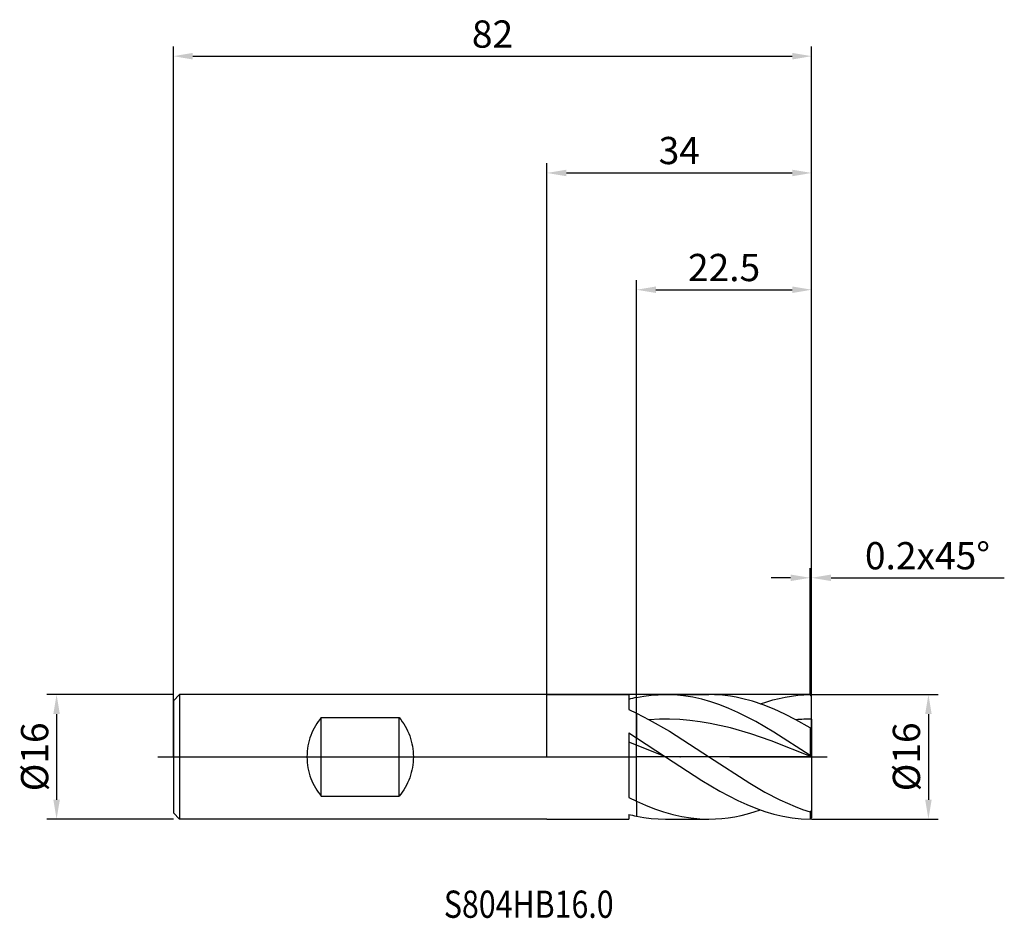
# Model space of a CAD drawing. Units: millimetres. Extents: x -68 to 59, y -21 to 95.
import ezdxf

# ---------------------------------------------------------------- set-up
doc = ezdxf.new("R2010")
doc.units = ezdxf.units.MM
doc.header["$PDMODE"] = 1
doc.linetypes.add('CENTER', pattern=[25.4, 12.7, -6.35, 0, -6.35])
doc.layers.get('DEFPOINTS').update_dxf_attribs({"linetype": 'CONTINUOUS'})
for name, color, linetype in [('1', 4, 'CONTINUOUS'), ('2', 7, 'CONTINUOUS'), ('4', 2, 'CENTER'), ('CUT', 1, 'CONTINUOUS'), ('NOCUT', 7, 'CONTINUOUS'), ('SK1', 4, 'CONTINUOUS'), ('SK2', 7, 'CONTINUOUS'), ('SK4', 2, 'CENTER'), ('SK6', 5, 'CONTINUOUS')]:
    doc.layers.add(name, color=color, linetype=linetype)
doc.styles.add('cesky', font='monos.ttf')
doc.styles.add('SIMPLEX', font='simplex')
doc.dimstyles.get("Standard").update_dxf_attribs({"dimtxt": 3.5, "dimasz": 2.5, "dimexe": 1.25, "dimexo": 0, "dimtad": 1, "dimdsep": 46, "dimtxsty": 'SIMPLEX', "dimcen": 0, "dimazin": 2, "dimtfac": 1, "dimtofl": 0, "dimtmove": 0, "dimatfit": 3, "dimfxl": 1, "dimarcsym": 0})

# ---------------------------------------------------------------- blocks, each defined once
blk = doc.blocks.new('*D0')
at = {"layer": '2', "color": 0, "lineweight": -2}
for p, q in [((34, 8), (50.25, 8)), ((49, 5.5), (49, -5.5)), ((34, -8), (50.25, -8))]:
    blk.add_line(p, q, dxfattribs=at)
at = {"layer": '2', "color": 0}
for points in [[(48.58, 5.5), (49.42, 5.5), (49, 8)], [(48.58, -5.5), (49.42, -5.5), (49, -8)]]:
    blk.add_solid(points, dxfattribs=at)
at = {"layer": 'DEFPOINTS', "color": 0}
for p in [(34, 8), (34, -8), (49, -8)]:
    blk.add_point(p, dxfattribs=at)
at = {"layer": '2', "color": 0, "insert": (46.63, 0), "char_height": 3.5, "attachment_point": 5, "rotation": 90, "style": 'SIMPLEX'}
blk.add_mtext('%%c16', dxfattribs=at)
blk = doc.blocks.new('*D1')
at = {"layer": '2', "color": 0, "lineweight": -2}
for p, q in [((0, 0), (0, 76.25)), ((34, 0), (34, 76.25)), ((2.5, 75), (31.5, 75))]:
    blk.add_line(p, q, dxfattribs=at)
at = {"layer": '2', "color": 0}
for points in [[(2.5, 75.42), (2.5, 74.58), (0, 75)], [(31.5, 74.58), (31.5, 75.42), (34, 75)]]:
    blk.add_solid(points, dxfattribs=at)
at = {"layer": 'DEFPOINTS', "color": 0}
for p in [(34, 75), (0, 0), (34, 0)]:
    blk.add_point(p, dxfattribs=at)
at = {"layer": '2', "color": 0, "insert": (17, 77.43), "char_height": 3.5, "attachment_point": 5, "style": 'SIMPLEX'}
blk.add_mtext('34', dxfattribs=at)
blk = doc.blocks.new('*D2')
at = {"layer": '2', "color": 0, "lineweight": -2}
for p, q in [((11.5, 8), (11.5, 61.25)), ((34, 8), (34, 61.25)), ((14, 60), (31.5, 60))]:
    blk.add_line(p, q, dxfattribs=at)
at = {"layer": '2', "color": 0}
for points in [[(14, 60.42), (14, 59.58), (11.5, 60)], [(31.5, 59.58), (31.5, 60.42), (34, 60)]]:
    blk.add_solid(points, dxfattribs=at)
at = {"layer": 'DEFPOINTS', "color": 0}
for p in [(34, 60), (11.5, 8), (34, 8)]:
    blk.add_point(p, dxfattribs=at)
at = {"layer": '2', "color": 0, "insert": (22.75, 62.4), "char_height": 3.5, "attachment_point": 5, "style": 'SIMPLEX'}
blk.add_mtext('22.5', dxfattribs=at)
blk = doc.blocks.new('*D3')
at = {"layer": 'DEFPOINTS', "color": 0}
for p in [(-48, 8), (-63, -8), (-48, -8)]:
    blk.add_point(p, dxfattribs=at)
at = {"layer": 'SK2', "color": 0, "lineweight": -2}
for p, q in [((-48, 8), (-64.25, 8)), ((-63, 5.5), (-63, -5.5)), ((-48, -8), (-64.25, -8))]:
    blk.add_line(p, q, dxfattribs=at)
at = {"layer": 'SK2', "color": 0}
for points in [[(-63.42, 5.5), (-62.58, 5.5), (-63, 8)], [(-63.42, -5.5), (-62.58, -5.5), (-63, -8)]]:
    blk.add_solid(points, dxfattribs=at)
at = {"layer": 'SK2', "color": 0, "insert": (-65.37, 0), "char_height": 3.5, "attachment_point": 5, "rotation": 90, "style": 'SIMPLEX'}
blk.add_mtext('%%c16', dxfattribs=at)
blk = doc.blocks.new('*D4')
at = {"layer": 'DEFPOINTS', "color": 0}
for p in [(34, 90), (-48, 0), (34, 0)]:
    blk.add_point(p, dxfattribs=at)
at = {"layer": 'SK2', "color": 0, "lineweight": -2}
for p, q in [((-48, 0), (-48, 91.25)), ((34, 0), (34, 91.25)), ((-45.5, 90), (31.5, 90))]:
    blk.add_line(p, q, dxfattribs=at)
at = {"layer": 'SK2', "color": 0}
for points in [[(-45.5, 90.42), (-45.5, 89.58), (-48, 90)], [(31.5, 89.58), (31.5, 90.42), (34, 90)]]:
    blk.add_solid(points, dxfattribs=at)
at = {"layer": 'SK2', "color": 0, "insert": (-7, 92.39), "char_height": 3.5, "attachment_point": 5, "style": 'SIMPLEX'}
blk.add_mtext('82', dxfattribs=at)
blk = doc.blocks.new('*D5')
at = {"layer": '2', "color": 0, "lineweight": -2}
for p, q in [((33.8, 8), (33.8, 24.25)), ((34, 8), (34, 24.25)), ((31.3, 23), (28.8, 23)), ((36.5, 23), (58.75, 23))]:
    blk.add_line(p, q, dxfattribs=at)
at = {"layer": '2', "color": 0}
for points in [[(31.3, 23.42), (31.3, 22.58), (33.8, 23)], [(36.5, 23.42), (36.5, 22.58), (34, 23)]]:
    blk.add_solid(points, dxfattribs=at)
at = {"layer": 'DEFPOINTS', "color": 0}
for p in [(34, 23), (33.8, 8), (34, 8)]:
    blk.add_point(p, dxfattribs=at)
at = {"layer": '2', "color": 0, "insert": (48.88, 25.38), "char_height": 3.5, "attachment_point": 5, "style": 'SIMPLEX'}
blk.add_mtext('0.2x45°', dxfattribs=at)

msp = doc.modelspace()

# ---------------------------------------------------------------- linework, layer by layer
at = {"layer": '1'}
for p, q in [((0, 8), (10.5, 8)), ((10.5, 8), (10.5, 8)), ((10.5, 8), (10.5, 7.871)), ((10.5, 7.871), (10.5, 6.064)), ((11.5, 7.615), (12.433, 7.782)), ((11.5, 5.608), (11.5, 7.615)), ((11.5, 5.608), (11.5, 7.615)), ((12.433, 7.782), (13.367, 7.903)), ((13.367, 7.903), (14.3, 7.976)), ((14.3, 7.976), (15.233, 8)), ((16.394, 7.962), (15.233, 8)), ((15.233, 8), (20.805, 8)), ((17.554, 7.85), (16.394, 7.962)), ((18.715, 7.665), (17.554, 7.85)), ((19.875, 7.407), (18.715, 7.665)), ((21.502, 7.986), (20.805, 8)), ((22.2, 7.946), (21.502, 7.986)), ((22.897, 7.878), (22.2, 7.946)), ((23.594, 7.784), (22.897, 7.878)), ((24.291, 7.664), (23.594, 7.784)), ((24.988, 7.517), (24.291, 7.664)), ((29.817, 7.506), (30.614, 7.673)), ((30.614, 7.673), (31.41, 7.807)), ((31.41, 7.807), (32.207, 7.905)), ((32.207, 7.905), (33.003, 7.969)), ((33.003, 7.969), (33.8, 7.998)), ((34, 7.8), (33.8, 7.998)), ((34, 4.848), (34, 7.8)), ((21.035, 7.08), (19.875, 7.407)), ((22.196, 6.686), (21.035, 7.08)), ((23.356, 6.23), (22.196, 6.686)), ((26.383, 7.148), (24.988, 7.517)), ((27.777, 6.683), (26.383, 7.148)), ((27.428, 6.808), (28.224, 7.072)), ((29.172, 6.127), (27.777, 6.683)), ((28.224, 7.072), (29.021, 7.305)), ((29.021, 7.305), (29.817, 7.506)), ((10.5, 6.064), (11.5, 5.608)), ((11.5, 5.608), (11.5, 2.453)), ((11.5, 5.608), (11.5, 2.453)), ((11.5, 5.608), (13.144, 4.774)), ((24.517, 5.716), (23.356, 6.23)), ((26.837, 4.531), (24.517, 5.716)), ((30.566, 5.488), (29.172, 6.127)), ((31.961, 4.774), (30.566, 5.488)), ((14.448, 4.838), (13.144, 4.774)), ((13.144, 4.774), (15.726, 3.291)), ((15.751, 4.843), (14.448, 4.838)), ((17.055, 4.792), (15.751, 4.843)), ((18.358, 4.684), (17.055, 4.792)), ((19.662, 4.52), (18.358, 4.684)), ((20.965, 4.304), (19.662, 4.52)), ((23.572, 3.72), (20.965, 4.304)), ((29.158, 3.177), (26.837, 4.531)), ((33.8, 3.737), (31.961, 4.774)), ((34, 4.848), (34, 3.661)), ((10.5, 3.079), (11.5, 2.453)), ((10.5, 3.079), (10.5, -5.218)), ((15.726, 3.291), (20.89, -0.057)), ((26.179, 2.961), (23.572, 3.72)), ((28.786, 2.062), (26.179, 2.961)), ((33.8, 0.167), (29.158, 3.177)), ((34, 3.661), (33.8, 3.737)), ((33.8, 3.737), (33.8, 0.167)), ((34, 3.661), (34, 0.033)), ((11.5, 1.487), (10.5, 1.866)), ((11.5, 1.487), (11.5, 2.453)), ((11.5, 2.453), (15.233, 0)), ((11.5, 1.487), (11.5, 2.453)), ((11.5, -5.705), (11.5, 1.487)), ((11.5, -5.705), (11.5, 1.487)), ((15.233, 0), (11.5, 1.487)), ((34, 0.02), (28.786, 2.062)), ((15.233, 0), (19.875, -3.023)), ((34, 0.033), (33.8, 0.167)), ((34, 0.02), (34, 0.033)), ((34, 0.02), (34, -6.888)), ((20.89, -0.057), (26.054, -3.394)), ((19.875, -3.023), (22.196, -4.392)), ((26.054, -3.394), (27.991, -4.516)), ((22.196, -4.392), (24.517, -5.598)), ((27.991, -4.516), (29.927, -5.52)), ((10.5, -5.218), (11.5, -5.705)), ((11.5, -5.705), (11.5, -7.615)), ((11.5, -5.705), (12.663, -6.222)), ((11.5, -5.705), (11.5, -7.615)), ((12.663, -6.222), (13.825, -6.68)), ((24.517, -5.598), (25.677, -6.124)), ((25.677, -6.124), (26.837, -6.593)), ((29.927, -5.52), (31.864, -6.38)), ((10.5, -7.384), (10.5, -8)), ((13.825, -6.68), (14.988, -7.075)), ((14.988, -7.075), (16.151, -7.404)), ((16.151, -7.404), (17.313, -7.663)), ((24.116, -7.696), (24.944, -7.527)), ((24.944, -7.527), (25.772, -7.322)), ((25.772, -7.322), (26.6, -7.082)), ((26.6, -7.082), (27.428, -6.808)), ((26.837, -6.593), (27.998, -7.001)), ((27.998, -7.001), (29.158, -7.342)), ((29.158, -7.342), (30.319, -7.615)), ((31.864, -6.38), (32.832, -6.749)), ((32.832, -6.749), (33.8, -7.074)), ((34, -6.888), (33.8, -7.074)), ((33.8, -7.074), (33.8, -7.998)), ((34, -6.888), (34, -7.8)), ((0, -8), (10.5, -8)), ((11.5, -7.615), (12.433, -7.782)), ((12.433, -7.782), (13.367, -7.903)), ((13.367, -7.903), (14.3, -7.976)), ((14.3, -7.976), (15.233, -8)), ((15.233, -8), (20.805, -8)), ((17.313, -7.663), (18.476, -7.849)), ((18.476, -7.849), (19.638, -7.962)), ((19.638, -7.962), (20.801, -8)), ((20.805, -8), (21.633, -7.981)), ((21.633, -7.981), (22.461, -7.924)), ((22.461, -7.924), (23.288, -7.829)), ((23.288, -7.829), (24.116, -7.696)), ((30.319, -7.615), (31.479, -7.816)), ((31.479, -7.816), (32.64, -7.945)), ((32.64, -7.945), (33.8, -7.998)), ((34, -7.8), (33.8, -7.998))]:
    msp.add_line(p, q, dxfattribs=at)
for centre, radius, start, end in [((15.669, -12.705), 20.743, 101.59422, 104.42951), ((34.052, -24.894), 29.742, 90.09989, 94.03134), ((15.669, 12.705), 20.743, 255.57049, 258.40578), ((20.805, 9.937), 17.937, 269.98732, 270)]:
    msp.add_arc(centre, radius, start, end, dxfattribs=at)
at = {"layer": '4'}
msp.add_line((-2, 0), (36, 0), dxfattribs=at)
at = {"layer": 'CUT'}
for p, q in [((11.5, 0), (11.5, 8)), ((33.8, 8), (11.5, 8)), ((34, 7.8), (33.8, 8)), ((34, 0), (34, 7.8)), ((34, 0), (11.5, 0))]:
    msp.add_line(p, q, dxfattribs=at)
at = {"layer": 'NOCUT'}
for p, q in [((-47.2, 8), (-48, 7.2)), ((10.5, 8), (-47.2, 8)), ((11.5, 8), (10.5, 8)), ((11.5, 0), (11.5, 8)), ((-48, 7.2), (-48, 0)), ((-48, 0), (11.5, 0))]:
    msp.add_line(p, q, dxfattribs=at)
at = {"layer": 'SK1'}
for p, q in [((-47.2, 8), (-48, 7.2)), ((0, 8), (-47.2, 8)), ((-47.2, 8), (-47.2, -8)), ((-48, 7.2), (-48, 7.193)), ((-48, 7.193), (-48, 6.554)), ((-48, 6.554), (-48, -7.2)), ((-29.748, 3.988), (-29.911, 3.695)), ((-29.574, 4.271), (-29.748, 3.988)), ((-29.391, 4.544), (-29.574, 4.271)), ((-29.2, 4.805), (-29.391, 4.544)), ((-29, 5.056), (-29.2, 4.805)), ((-29, 5.056), (-19, 5.056)), ((-29, -5.056), (-29, 5.056)), ((-19, 5.056), (-18.789, 4.79)), ((-19, -5.056), (-19, 5.056)), ((-18.789, 4.79), (-18.589, 4.515)), ((-18.589, 4.515), (-18.399, 4.23)), ((-18.399, 4.23), (-18.222, 3.936)), ((-18.222, 3.936), (-18.056, 3.633)), ((-30.332, 2.761), (-30.446, 2.433)), ((-30.204, 3.081), (-30.332, 2.761)), ((-30.064, 3.392), (-30.204, 3.081)), ((-29.911, 3.695), (-30.064, 3.392)), ((-18.056, 3.633), (-17.904, 3.323)), ((-17.904, 3.323), (-17.765, 3.006)), ((-17.765, 3.006), (-17.64, 2.683)), ((-17.64, 2.683), (-17.529, 2.356)), ((-30.704, 1.413), (-30.759, 1.063)), ((-30.633, 1.758), (-30.704, 1.413)), ((-30.547, 2.099), (-30.633, 1.758)), ((-30.446, 2.433), (-30.547, 2.099)), ((-17.529, 2.356), (-17.433, 2.024)), ((-17.433, 2.024), (-17.352, 1.689)), ((-17.352, 1.689), (-17.285, 1.352)), ((-17.285, 1.352), (-17.234, 1.013)), ((-30.824, 0.356), (-30.832, 0)), ((-30.832, 0), (-30.824, -0.356)), ((-30.8, 0.711), (-30.824, 0.356)), ((-30.759, 1.063), (-30.8, 0.711)), ((-17.234, 1.013), (-17.197, 0.675)), ((-17.197, 0.675), (-17.176, 0.336)), ((-17.176, 0.336), (-17.168, 0)), ((-30.824, -0.356), (-30.8, -0.711)), ((-30.8, -0.711), (-30.759, -1.063)), ((-30.759, -1.063), (-30.704, -1.413)), ((-17.234, -1.013), (-17.285, -1.352)), ((-17.197, -0.675), (-17.234, -1.013)), ((-17.176, -0.336), (-17.197, -0.675)), ((-17.168, 0), (-17.176, -0.336)), ((-30.704, -1.413), (-30.633, -1.758)), ((-30.633, -1.758), (-30.547, -2.099)), ((-30.547, -2.099), (-30.446, -2.433)), ((-30.446, -2.433), (-30.332, -2.761)), ((-17.529, -2.356), (-17.64, -2.683)), ((-17.433, -2.024), (-17.529, -2.356)), ((-17.352, -1.689), (-17.433, -2.024)), ((-17.285, -1.352), (-17.352, -1.689)), ((-30.332, -2.761), (-30.204, -3.081)), ((-30.204, -3.081), (-30.064, -3.392)), ((-30.064, -3.392), (-29.911, -3.695)), ((-29.911, -3.695), (-29.748, -3.988)), ((-18.056, -3.633), (-18.222, -3.936)), ((-17.904, -3.323), (-18.056, -3.633)), ((-17.765, -3.006), (-17.904, -3.323)), ((-17.64, -2.683), (-17.765, -3.006)), ((-29.748, -3.988), (-29.574, -4.271)), ((-29.574, -4.271), (-29.391, -4.544)), ((-29.391, -4.544), (-29.2, -4.805)), ((-29.2, -4.805), (-29, -5.056)), ((-29, -5.056), (-19, -5.056)), ((-18.789, -4.79), (-19, -5.056)), ((-18.589, -4.515), (-18.789, -4.79)), ((-18.399, -4.23), (-18.589, -4.515)), ((-18.222, -3.936), (-18.399, -4.23)), ((-47.2, -8), (-48, -7.2)), ((0, -8), (-47.2, -8))]:
    msp.add_line(p, q, dxfattribs=at)
at = {"layer": 'SK4'}
for p, q in [((-50, 0), (0, 0)), ((-2, 0), (36, 0))]:
    msp.add_line(p, q, dxfattribs=at)

# ---------------------------------------------------------------- texts
at = {"layer": 'SK6', "insert": (-13.251, -20.676), "char_height": 3.5, "attachment_point": 7, "line_spacing_factor": 0.843373, "style": 'cesky'}
msp.add_mtext('{\\W0.8173;S804HB16.0}', dxfattribs=at)

# ---------------------------------------------------------------- dimensions: what is measured, and where the dimension line sits
at = {"layer": '2'}
for base, p1, p2, picture, middle in [((34, 75), (0, 0), (34, 0), '*D1', (17, 77.431)), ((34, 60), (11.5, 8), (34, 8), '*D2', (22.75, 62.398))]:
    dim = msp.add_linear_dim(base=base, p1=p1, p2=p2, dimstyle='STANDARD', dxfattribs=at)
    dim.commit()
    dim.dimension.update_dxf_attribs({"geometry": picture, "text_midpoint": middle})
dim = msp.add_linear_dim(base=(34, 23), p1=(33.8, 8), p2=(34, 8), text='0.2x45°', dimstyle='STANDARD', dxfattribs=at)
dim.commit()
dim.dimension.update_dxf_attribs({"geometry": '*D5', "text_midpoint": (48.875, 25.375)})
dim = msp.add_linear_dim(base=(49, -8), p1=(34, 8), p2=(34, -8), angle=90, text='%%c<>', dimstyle='STANDARD', dxfattribs=at)
dim.commit()
dim.dimension.update_dxf_attribs({"geometry": '*D0', "text_midpoint": (46.625, 0)})
at = {"layer": 'SK2'}
dim = msp.add_linear_dim(base=(34, 90), p1=(-48, 0), p2=(34, 0), dimstyle='STANDARD', dxfattribs=at)
dim.commit()
dim.dimension.update_dxf_attribs({"geometry": '*D4', "text_midpoint": (-7, 92.391)})
dim = msp.add_linear_dim(base=(-63, -8), p1=(-48, 8), p2=(-48, -8), angle=90, text='%%c<>', dimstyle='STANDARD', dxfattribs=at)
dim.commit()
dim.dimension.update_dxf_attribs({"geometry": '*D3', "text_midpoint": (-65.375, 0)})

doc.saveas('drawing.dxf')
